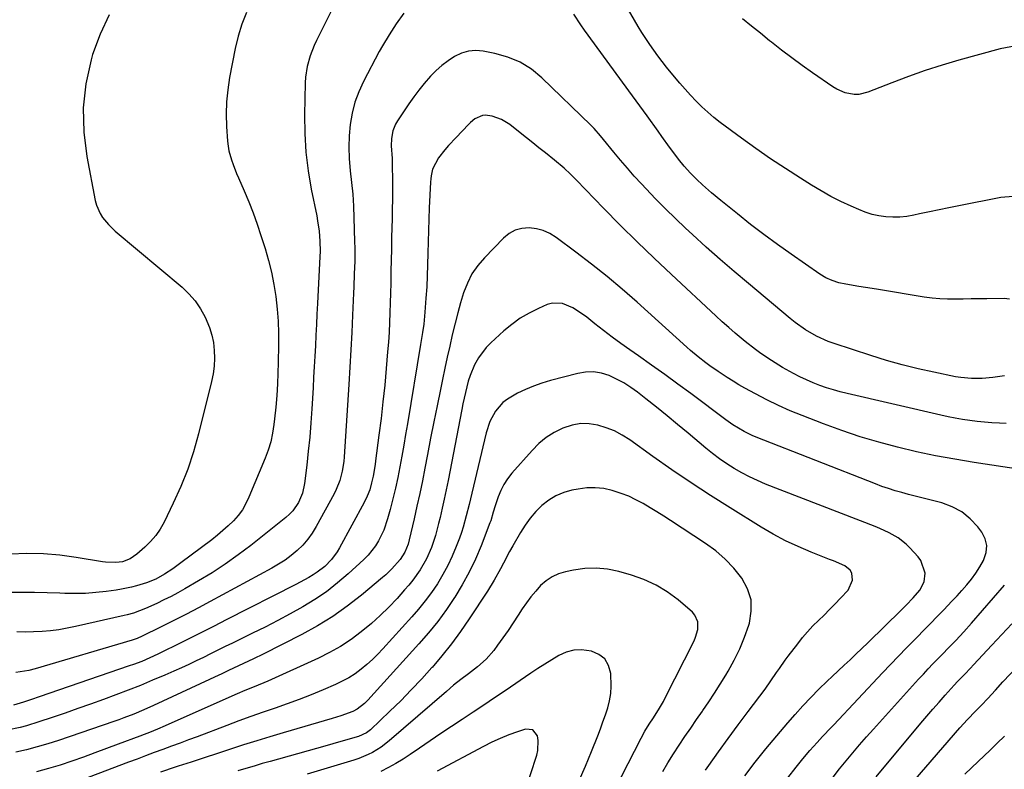
# Model space of a CAD drawing. Units: inches. Extents: x 1931794 to 1937137, y 416568 to 421885.
# Drawn here: x 1932067 to 1932434, y 417808 to 418087 of the extents above; entities that cross this region are included whole.
import ezdxf

# ---------------------------------------------------------------- set-up
doc = ezdxf.new("R2010")
doc.units = ezdxf.units.IN
doc.header["$MEASUREMENT"] = 0
doc.layers.add('7', color=7, linetype='Continuous')
doc.layers.add('8', color=7, linetype='Continuous')

msp = doc.modelspace()

# ---------------------------------------------------------------- linework, layer by layer
at = {"layer": '7', "color": 18}
for points in [[(1932437.14, 418021.06, 1734), (1932432.59, 418020.7, 1734), (1932416.94, 418017.56, 1734), (1932413.29, 418016.82, 1734), (1932409.65, 418016.08, 1734), (1932406.01, 418015.31, 1734), (1932402.37, 418014.54, 1734), (1932400.28, 418014.09, 1734), (1932397.68, 418013.66, 1734), (1932395.07, 418013.38, 1734), (1932392.45, 418013.35, 1734), (1932389.82, 418013.48, 1734), (1932387.22, 418013.86, 1734), (1932384.66, 418014.41, 1734), (1932382.16, 418015.2, 1734), (1932379.71, 418016.15, 1734), (1932376.88, 418017.42, 1734), (1932373.09, 418019.21, 1734), (1932369.35, 418021.11, 1734), (1932365.7, 418023.16, 1734), (1932362.1, 418025.31, 1734), (1932357.99, 418027.89, 1734), (1932352.42, 418031.47, 1734), (1932346.91, 418035.14, 1734), (1932341.48, 418038.93, 1734), (1932336.11, 418042.8, 1734), (1932328.18, 418048.65, 1734), (1932325.81, 418050.5, 1734), (1932323.5, 418052.43, 1734), (1932321.3, 418054.47, 1734), (1932319.16, 418056.59, 1734), (1932317.1, 418058.79, 1734), (1932315.07, 418061.02, 1734), (1932313.1, 418063.3, 1734), (1932311.16, 418065.61, 1734), (1932308.18, 418069.28, 1734), (1932306.56, 418071.34, 1734), (1932304.97, 418073.43, 1734), (1932303.41, 418075.55, 1734), (1932301.91, 418077.69, 1734), (1932300.44, 418079.87, 1734), (1932299.04, 418082.08, 1734), (1932297.67, 418084.33, 1734), (1932292.65, 418092.88, 1734)], [(1932151.88, 418089.63, 1736), (1932150.12, 418085.28, 1736), (1932148.76, 418080.8, 1736), (1932147.66, 418076.22, 1736), (1932145.57, 418065.33, 1736), (1932144.88, 418060.81, 1736), (1932144.42, 418056.29, 1736), (1932144.31, 418051.74, 1736), (1932144.43, 418047.18, 1736), (1932144.8, 418041.61, 1736), (1932144.99, 418039.83, 1736), (1932145.27, 418038.08, 1736), (1932146.23, 418034.65, 1736), (1932146.84, 418032.96, 1736), (1932148.15, 418029.62, 1736), (1932148.85, 418027.97, 1736), (1932150.95, 418023.13, 1736), (1932152.66, 418019.04, 1736), (1932154.28, 418014.91, 1736), (1932155.79, 418010.75, 1736), (1932157.21, 418006.55, 1736), (1932158.78, 418001.67, 1736), (1932160.07, 417997.26, 1736), (1932161.19, 417992.82, 1736), (1932162.06, 417988.32, 1736), (1932162.77, 417983.78, 1736), (1932163.26, 417979.13, 1736), (1932163.6, 417974.64, 1736), (1932163.75, 417970.13, 1736), (1932163.76, 417965.62, 1736), (1932163.65, 417959.22, 1736), (1932163.53, 417955.27, 1736), (1932163.32, 417951.33, 1736), (1932163.08, 417946.95, 1736), (1932162.77, 417942.58, 1736), (1932162.32, 417938.21, 1736), (1932162.06, 417936.09, 1736), (1932161.54, 417932.88, 1736), (1932160.85, 417929.72, 1736), (1932159.9, 417926.63, 1736), (1932158.78, 417923.58, 1736), (1932152.77, 417909.09, 1736), (1932151.62, 417906.69, 1736), (1932150.29, 417904.41, 1736), (1932148.7, 417902.29, 1736), (1932146.95, 417900.29, 1736), (1932145.02, 417898.42, 1736), (1932143.05, 417896.61, 1736), (1932141, 417894.89, 1736), (1932138.89, 417893.22, 1736), (1932127.42, 417884.56, 1736), (1932125.92, 417883.47, 1736), (1932124.4, 417882.41, 1736), (1932121.26, 417880.42, 1736), (1932118.04, 417878.58, 1736), (1932114.62, 417877.19, 1736), (1932110.92, 417876.08, 1736), (1932109.05, 417875.59, 1736), (1932105.27, 417874.79, 1736), (1932103.36, 417874.48, 1736), (1932099.58, 417873.94, 1736), (1932095.77, 417873.51, 1736), (1932091.95, 417873.21, 1736), (1932088.12, 417873.13, 1736), (1932084.28, 417873.19, 1736), (1932082.42, 417873.27, 1736), (1932077.64, 417873.43, 1736), (1932072.87, 417873.54, 1736), (1932068.09, 417873.57, 1736), (1932063.31, 417873.54, 1736)], [(1932100.76, 418088.76, 1738), (1932097.35, 418081.55, 1738), (1932094.58, 418073.98, 1738), (1932093.98, 418071.91, 1738), (1932092.09, 418063, 1738), (1932091.04, 418054.04, 1738), (1932091.28, 418045.03, 1738), (1932092.37, 418035.98, 1738), (1932095.56, 418019.51, 1738), (1932096, 418017.84, 1738), (1932097.35, 418014.72, 1738), (1932098.27, 418013.26, 1738), (1932100.48, 418010.59, 1738), (1932101.71, 418009.36, 1738), (1932102.99, 418008.2, 1738), (1932127.87, 417987.25, 1738), (1932130.43, 417984.79, 1738), (1932132.75, 417982.14, 1738), (1932134.71, 417979.21, 1738), (1932136.43, 417976.1, 1738), (1932138.08, 417972.2, 1738), (1932138.96, 417969.45, 1738), (1932139.51, 417966.62, 1738), (1932139.86, 417963.73, 1738), (1932139.91, 417960.82, 1738), (1932139.79, 417957.92, 1738), (1932139.39, 417955.05, 1738), (1932138.82, 417952.19, 1738), (1932133.98, 417932.64, 1738), (1932132.11, 417926.01, 1738), (1932129.97, 417919.48, 1738), (1932127.42, 417913.1, 1738), (1932124.59, 417906.82, 1738), (1932121.16, 417899.8, 1738), (1932119.69, 417897.21, 1738), (1932118.05, 417894.76, 1738), (1932116.13, 417892.53, 1738), (1932114.02, 417890.43, 1738), (1932111.08, 417887.82, 1738), (1932108.54, 417886.09, 1738), (1932105.66, 417885.03, 1738), (1932103.18, 417884.73, 1738), (1932099.42, 417884.85, 1738), (1932098.18, 417885.02, 1738), (1932088.47, 417886.63, 1738), (1932082.37, 417887.43, 1738), (1932076.25, 417887.95, 1738), (1932070.11, 417888.03, 1738), (1932063.95, 417887.84, 1738)], [(1932210.46, 418089.28, 1732), (1932207.58, 418085.37, 1732), (1932204.9, 418081.32, 1732), (1932202.42, 418077.14, 1732), (1932201.26, 418075.01, 1732), (1932195.41, 418063.94, 1732), (1932193.64, 418060.09, 1732), (1932192.17, 418056.14, 1732), (1932191.13, 418052.06, 1732), (1932190.4, 418047.88, 1732), (1932190.04, 418043.64, 1732), (1932189.9, 418039.39, 1732), (1932190.07, 418035.15, 1732), (1932190.48, 418030.64, 1732), (1932190.97, 418026.26, 1732), (1932191.37, 418021.87, 1732), (1932191.65, 418017.48, 1732), (1932191.84, 418013.07, 1732), (1932192.1, 418004.24, 1732), (1932192.15, 418001.83, 1732), (1932192.13, 417997.02, 1732), (1932191.97, 417992.21, 1732), (1932191.78, 417987.4, 1732), (1932191.68, 417985, 1732), (1932191.34, 417976.88, 1732), (1932191.05, 417970.41, 1732), (1932190.73, 417963.95, 1732), (1932190.36, 417957.49, 1732), (1932189.96, 417951.03, 1732), (1932188.2, 417924.14, 1732), (1932188.03, 417922.34, 1732), (1932187.47, 417918.79, 1732), (1932186.56, 417915.31, 1732), (1932185.25, 417911.97, 1732), (1932184.45, 417910.36, 1732), (1932177.83, 417898.16, 1732), (1932176.33, 417895.71, 1732), (1932174.67, 417893.38, 1732), (1932172.78, 417891.24, 1732), (1932170.74, 417889.23, 1732), (1932168.52, 417887.39, 1732), (1932166.22, 417885.66, 1732), (1932163.81, 417884.09, 1732), (1932161.32, 417882.63, 1732), (1932138.35, 417870.18, 1732), (1932133.93, 417867.82, 1732), (1932129.5, 417865.5, 1732), (1932125.03, 417863.23, 1732), (1932120.54, 417860.99, 1732), (1932112.26, 417856.93, 1732), (1932111.9, 417856.76, 1732), (1932111.18, 417856.44, 1732), (1932109.69, 417855.89, 1732), (1932109.32, 417855.77, 1732), (1932073.24, 417845.11, 1732), (1932070.87, 417844.5, 1732), (1932066.03, 417843.82, 1732)], [(1932183.64, 418090.53, 1734), (1932177.9, 418079.2, 1734), (1932177.02, 418077.33, 1734), (1932175.52, 418073.5, 1734), (1932174.4, 418069.53, 1734), (1932173.79, 418065.47, 1734), (1932173.68, 418063.41, 1734), (1932173.47, 418051.47, 1734), (1932173.58, 418044.5, 1734), (1932173.98, 418037.56, 1734), (1932174.83, 418030.66, 1734), (1932175.97, 418023.79, 1734), (1932177.97, 418013.82, 1734), (1932178.31, 418011.95, 1734), (1932178.84, 418008.17, 1734), (1932179.15, 418004.37, 1734), (1932179.21, 418000.56, 1734), (1932179.15, 417998.65, 1734), (1932178.26, 417981.17, 1734), (1932178.06, 417977.25, 1734), (1932177.86, 417973.33, 1734), (1932177.66, 417969.41, 1734), (1932177.46, 417965.49, 1734), (1932177.26, 417961.56, 1734), (1932177.05, 417957.64, 1734), (1932176.83, 417953.72, 1734), (1932176.6, 417949.8, 1734), (1932176.14, 417942.02, 1734), (1932175.78, 417936.74, 1734), (1932175.36, 417931.46, 1734), (1932174.84, 417926.2, 1734), (1932174.25, 417920.93, 1734), (1932173.43, 417914.17, 1734), (1932172.64, 417910.53, 1734), (1932171.18, 417907.1, 1734), (1932169.09, 417904.03, 1734), (1932167.81, 417902.68, 1734), (1932166.43, 417901.44, 1734), (1932153.43, 417891.1, 1734), (1932148.75, 417887.54, 1734), (1932143.96, 417884.13, 1734), (1932139.03, 417880.92, 1734), (1932134.01, 417877.86, 1734), (1932128.89, 417874.9, 1734), (1932126.33, 417873.47, 1734), (1932123.74, 417872.09, 1734), (1932121.12, 417870.78, 1734), (1932118.47, 417869.52, 1734), (1932114.2, 417867.58, 1734), (1932109.76, 417865.89, 1734), (1932107.47, 417865.23, 1734), (1932106.32, 417864.95, 1734), (1932088.18, 417860.85, 1734), (1932085.1, 417860.23, 1734), (1932082, 417859.71, 1734), (1932078.88, 417859.34, 1734), (1932075.74, 417859.07, 1734), (1932072.6, 417858.92, 1734), (1932069.45, 417858.84, 1734), (1932066.3, 417858.86, 1734)], [(1932435.89, 417982.8, 1732), (1932433.84, 417983.01, 1732), (1932427.41, 417982.97, 1732), (1932424.49, 417982.95, 1732), (1932421.57, 417982.92, 1732), (1932418.65, 417982.86, 1732), (1932415.73, 417982.8, 1732), (1932412.81, 417982.81, 1732), (1932409.9, 417982.93, 1732), (1932407.01, 417983.21, 1732), (1932404.12, 417983.6, 1732), (1932387.13, 417986.37, 1732), (1932384.66, 417986.77, 1732), (1932382.18, 417987.18, 1732), (1932379.71, 417987.59, 1732), (1932374.87, 417988.39, 1732), (1932372.33, 417988.94, 1732), (1932369.85, 417989.72, 1732), (1932367.48, 417990.77, 1732), (1932365.27, 417992.11, 1732), (1932354.52, 417999.59, 1732), (1932349.44, 418003.2, 1732), (1932344.42, 418006.89, 1732), (1932339.47, 418010.68, 1732), (1932334.58, 418014.54, 1732), (1932328.41, 418019.52, 1732), (1932324.92, 418022.43, 1732), (1932321.51, 418025.44, 1732), (1932319.42, 418027.38, 1732), (1932317.04, 418029.78, 1732), (1932314.79, 418032.3, 1732), (1932312.66, 418034.92, 1732), (1932311.65, 418036.28, 1732), (1932309.32, 418039.48, 1732), (1932306.45, 418043.45, 1732), (1932305.02, 418045.43, 1732), (1932300.99, 418051.04, 1732), (1932298.24, 418054.77, 1732), (1932295.49, 418058.5, 1732), (1932277.69, 418083, 1732), (1932276.3, 418084.95, 1732), (1932273.62, 418088.91, 1732)], [(1932438.37, 418077.17, 1736), (1932432.35, 418076.08, 1736), (1932417.03, 418071.81, 1736), (1932410.72, 418069.94, 1736), (1932404.44, 418067.94, 1736), (1932398.23, 418065.75, 1736), (1932392.07, 418063.42, 1736), (1932383.07, 418059.86, 1736), (1932379.76, 418059.07, 1736), (1932378.07, 418059.06, 1736), (1932374.69, 418059.67, 1736), (1932371.52, 418060.99, 1736), (1932370.04, 418061.89, 1736), (1932362.51, 418067.08, 1736), (1932358.61, 418069.84, 1736), (1932354.76, 418072.65, 1736), (1932350.97, 418075.57, 1736), (1932347.24, 418078.54, 1736), (1932346.55, 418079.09, 1736), (1932343.18, 418081.83, 1736), (1932339.81, 418084.55, 1736), (1932336.43, 418087.27, 1736)], [(1932434.55, 417936.5, 1728), (1932432.06, 417936.64, 1728), (1932429.32, 417936.81, 1728), (1932426.57, 417937.03, 1728), (1932423.83, 417937.31, 1728), (1932421.1, 417937.63, 1728), (1932418.37, 417938.01, 1728), (1932415.66, 417938.46, 1728), (1932412.96, 417938.98, 1728), (1932410.27, 417939.56, 1728), (1932375.43, 417947.64, 1728), (1932372.84, 417948.3, 1728), (1932370.27, 417949.02, 1728), (1932367.72, 417949.83, 1728), (1932365.2, 417950.72, 1728), (1932362.71, 417951.7, 1728), (1932360.25, 417952.75, 1728), (1932357.84, 417953.91, 1728), (1932355.47, 417955.13, 1728), (1932351.35, 417957.4, 1728), (1932347.23, 417959.91, 1728), (1932343.24, 417962.62, 1728), (1932341.29, 417964.04, 1728), (1932337.5, 417967.03, 1728), (1932333.77, 417970.17, 1728), (1932331.32, 417972.28, 1728), (1932328.91, 417974.43, 1728), (1932326.52, 417976.61, 1728), (1932309.98, 417991.99, 1728), (1932303.56, 417998.06, 1728), (1932297.2, 418004.19, 1728), (1932290.95, 418010.43, 1728), (1932284.76, 418016.74, 1728), (1932274.66, 418027.19, 1728), (1932272.44, 418029.41, 1728), (1932270.13, 418031.56, 1728), (1932266.54, 418034.62, 1728), (1932263.07, 418037.37, 1728), (1932260.71, 418039.23, 1728), (1932258.36, 418041.09, 1728), (1932256.01, 418042.95, 1728), (1932253.66, 418044.82, 1728), (1932249.83, 418047.87, 1728), (1932246.72, 418049.79, 1728), (1932243.23, 418050.92, 1728), (1932240.62, 418051.3, 1728), (1932239.63, 418051.23, 1728), (1932236.86, 418049.92, 1728), (1932235.21, 418048.59, 1728), (1932234.45, 418047.85, 1728), (1932229.83, 418043.05, 1728), (1932227.02, 418039.99, 1728), (1932225.67, 418038.41, 1728), (1932223.29, 418035.48, 1728), (1932221.08, 418031.19, 1728), (1932220.55, 418028.8, 1728), (1932220.39, 418027.58, 1728), (1932220.3, 418026.36, 1728), (1932219.88, 418016.86, 1728), (1932219.72, 418012.63, 1728), (1932219.57, 418008.41, 1728), (1932219.46, 418004.18, 1728), (1932219.37, 417999.95, 1728), (1932219.27, 417995.64, 1728), (1932219.12, 417991.5, 1728), (1932218.9, 417987.36, 1728), (1932218.64, 417983.22, 1728), (1932218.26, 417977.98, 1728), (1932218.14, 417976.47, 1728), (1932217.8, 417973.46, 1728), (1932217.35, 417970.46, 1728), (1932216.62, 417965.97, 1728), (1932211.76, 417936.43, 1728), (1932211.08, 417932.41, 1728), (1932210.39, 417928.39, 1728), (1932209.67, 417924.37, 1728), (1932208.92, 417920.32, 1728), (1932208.13, 417916.34, 1728), (1932207.27, 417912.38, 1728), (1932206.32, 417908.45, 1728), (1932205.31, 417904.52, 1728), (1932204.35, 417901.01, 1728), (1932202.93, 417896.8, 1728), (1932201, 417892.81, 1728), (1932199.83, 417890.93, 1728), (1932197.1, 417887.47, 1728), (1932195.54, 417885.89, 1728), (1932189.73, 417880.54, 1728), (1932185.74, 417877.1, 1728), (1932181.6, 417873.86, 1728), (1932177.26, 417870.92, 1728), (1932172.77, 417868.17, 1728), (1932168.15, 417865.61, 1728), (1932163.49, 417863.11, 1728), (1932158.8, 417860.71, 1728), (1932154.07, 417858.36, 1728), (1932146.61, 417854.74, 1728), (1932143.9, 417853.42, 1728), (1932141.19, 417852.09, 1728), (1932138.48, 417850.76, 1728), (1932135.78, 417849.41, 1728), (1932133.07, 417848.09, 1728), (1932130.35, 417846.79, 1728), (1932127.61, 417845.53, 1728), (1932124.85, 417844.29, 1728), (1932121.4, 417842.78, 1728), (1932116.9, 417840.85, 1728), (1932112.37, 417838.98, 1728), (1932107.81, 417837.19, 1728), (1932103.23, 417835.46, 1728), (1932098.57, 417833.74, 1728), (1932093.83, 417832.02, 1728), (1932089.07, 417830.32, 1728), (1932084.31, 417828.66, 1728), (1932079.53, 417827.03, 1728), (1932074.6, 417825.36, 1728), (1932069.93, 417823.93, 1728), (1932067.57, 417823.32, 1728), (1932062.79, 417822.29, 1728)], [(1932439.98, 417919.39, 1726), (1932422.65, 417921.99, 1726), (1932415.49, 417923.16, 1726), (1932408.35, 417924.47, 1726), (1932401.26, 417925.99, 1726), (1932394.2, 417927.65, 1726), (1932387.19, 417929.53, 1726), (1932380.24, 417931.59, 1726), (1932373.37, 417933.9, 1726), (1932366.55, 417936.39, 1726), (1932358.62, 417939.45, 1726), (1932354.18, 417941.26, 1726), (1932349.8, 417943.2, 1726), (1932345.5, 417945.31, 1726), (1932341.26, 417947.53, 1726), (1932337.38, 417949.67, 1726), (1932335.13, 417950.95, 1726), (1932332.92, 417952.27, 1726), (1932330.74, 417953.65, 1726), (1932327.37, 417955.91, 1726), (1932324.35, 417958.04, 1726), (1932322.86, 417959.13, 1726), (1932319.94, 417961.38, 1726), (1932317.1, 417963.74, 1726), (1932315.71, 417964.96, 1726), (1932297.21, 417981.65, 1726), (1932291.66, 417986.51, 1726), (1932286.03, 417991.26, 1726), (1932280.27, 417995.85, 1726), (1932274.43, 418000.34, 1726), (1932267.08, 418005.81, 1726), (1932264.75, 418007.24, 1726), (1932262.32, 418008.35, 1726), (1932259.72, 418009.01, 1726), (1932257.02, 418009.37, 1726), (1932254.37, 418009.12, 1726), (1932251.88, 418008.48, 1726), (1932249.63, 418007.23, 1726), (1932247.54, 418005.58, 1726), (1932240.42, 417998.27, 1726), (1932237.94, 417995.33, 1726), (1932235.77, 417992.2, 1726), (1932234.06, 417988.8, 1726), (1932232.66, 417985.21, 1726), (1932231.55, 417981.47, 1726), (1932230.49, 417977.71, 1726), (1932229.51, 417973.93, 1726), (1932228.45, 417969.49, 1726), (1932227.51, 417965.36, 1726), (1932226.58, 417961.23, 1726), (1932225.69, 417957.09, 1726), (1932224.81, 417952.94, 1726), (1932224.02, 417949.16, 1726), (1932222.78, 417943.13, 1726), (1932221.56, 417937.08, 1726), (1932220.37, 417931.03, 1726), (1932219.2, 417924.98, 1726), (1932218.22, 417919.83, 1726), (1932217.29, 417915.1, 1726), (1932216.32, 417910.38, 1726), (1932215.29, 417905.67, 1726), (1932214.22, 417900.97, 1726), (1932212.38, 417893.16, 1726), (1932211.96, 417891.6, 1726), (1932210.82, 417888.6, 1726), (1932209.05, 417885.82, 1726), (1932205.95, 417882.32, 1726), (1932203.7, 417880.15, 1726), (1932202.52, 417879.13, 1726), (1932194.64, 417872.56, 1726), (1932189.37, 417868.47, 1726), (1932183.94, 417864.63, 1726), (1932178.26, 417861.16, 1726), (1932172.42, 417857.94, 1726), (1932158.02, 417850.64, 1726), (1932154.39, 417848.84, 1726), (1932152.55, 417847.97, 1726), (1932148.89, 417846.28, 1726), (1932145.2, 417844.52, 1726), (1932143.36, 417843.62, 1726), (1932142.44, 417843.18, 1726), (1932141.52, 417842.75, 1726), (1932117.25, 417831.47, 1726), (1932113.6, 417829.83, 1726), (1932109.91, 417828.3, 1726), (1932106.17, 417826.86, 1726), (1932104.29, 417826.18, 1726), (1932102.4, 417825.52, 1726), (1932081.87, 417818.5, 1726), (1932077.93, 417817.23, 1726), (1932073.97, 417816.05, 1726), (1932069.96, 417815, 1726), (1932065.93, 417814.05, 1726)], [(1932353.31, 417804.49, 1724), (1932356.38, 417808.45, 1724), (1932358.91, 417811.62, 1724), (1932361.54, 417814.72, 1724), (1932364.24, 417817.75, 1724), (1932366.29, 417819.95, 1724), (1932369.4, 417823.22, 1724), (1932370.43, 417824.31, 1724), (1932388.6, 417843.65, 1724), (1932391.54, 417846.75, 1724), (1932394.48, 417849.84, 1724), (1932397.45, 417852.91, 1724), (1932400.43, 417855.97, 1724), (1932401.42, 417856.98, 1724), (1932403.91, 417859.52, 1724), (1932406.41, 417862.06, 1724), (1932408.9, 417864.6, 1724), (1932411.39, 417867.14, 1724), (1932414.43, 417870.28, 1724), (1932416.31, 417872.29, 1724), (1932418.15, 417874.35, 1724), (1932419.96, 417876.42, 1724), (1932421.67, 417878.57, 1724), (1932423.28, 417880.79, 1724), (1932424.75, 417883.1, 1724), (1932426.13, 417885.48, 1724), (1932427.19, 417888.52, 1724), (1932427.44, 417891.08, 1724), (1932426.8, 417893.57, 1724), (1932425.56, 417896.01, 1724), (1932424.03, 417898.03, 1724), (1932421.2, 417901.06, 1724), (1932418.07, 417903.63, 1724), (1932414.48, 417905.5, 1724), (1932410.59, 417906.92, 1724), (1932405.65, 417908.16, 1724), (1932403.16, 417908.79, 1724), (1932400.67, 417909.44, 1724), (1932398.19, 417910.1, 1724), (1932395.71, 417910.76, 1724), (1932393.24, 417911.48, 1724), (1932390.79, 417912.25, 1724), (1932388.36, 417913.09, 1724), (1932385.96, 417913.99, 1724), (1932341.54, 417931.41, 1724), (1932340.03, 417932.04, 1724), (1932337.09, 417933.48, 1724), (1932332.88, 417936.02, 1724), (1932330.2, 417937.92, 1724), (1932317.21, 417947.63, 1724), (1932312.38, 417951.2, 1724), (1932307.53, 417954.74, 1724), (1932302.64, 417958.23, 1724), (1932297.72, 417961.69, 1724), (1932294.52, 417963.93, 1724), (1932291.22, 417966.28, 1724), (1932287.94, 417968.67, 1724), (1932284.71, 417971.13, 1724), (1932281.52, 417973.62, 1724), (1932278.47, 417976.05, 1724), (1932275.06, 417978.5, 1724), (1932273.25, 417979.58, 1724), (1932269.51, 417981.23, 1724), (1932265.7, 417981.34, 1724), (1932263.77, 417980.8, 1724), (1932260.49, 417979.37, 1724), (1932257.02, 417977.64, 1724), (1932253.69, 417975.7, 1724), (1932250.57, 417973.44, 1724), (1932247.59, 417970.97, 1724), (1932242.76, 417966.52, 1724), (1932241.07, 417964.79, 1724), (1932238.18, 417960.94, 1724), (1932236.75, 417958.37, 1724), (1932235.04, 417954.37, 1724), (1932234.37, 417952.31, 1724), (1932233.3, 417948.09, 1724), (1932232.38, 417943.82, 1724), (1932231.95, 417941.68, 1724), (1932226.85, 417915.22, 1724), (1932226.17, 417911.79, 1724), (1932225.45, 417908.36, 1724), (1932224.69, 417904.94, 1724), (1932223.9, 417901.53, 1724), (1932223.36, 417899.25, 1724), (1932222.14, 417894.76, 1724), (1932220.65, 417890.36, 1724), (1932218.79, 417886.11, 1724), (1932216.44, 417882.01, 1724), (1932213.71, 417878.14, 1724), (1932212.23, 417876.29, 1724), (1932210.68, 417874.5, 1724), (1932207.87, 417871.38, 1724), (1932204.8, 417868.15, 1724), (1932201.63, 417865.01, 1724), (1932198.32, 417862.04, 1724), (1932194.52, 417858.87, 1724), (1932190.75, 417856.08, 1724), (1932186.86, 417853.49, 1724), (1932182.78, 417851.2, 1724), (1932178.58, 417849.1, 1724), (1932159.75, 417840.57, 1724), (1932158.34, 417839.94, 1724), (1932154.07, 417838.17, 1724), (1932151.21, 417837.02, 1724), (1932148.38, 417835.8, 1724), (1932120.67, 417823.53, 1724), (1932119.61, 417823.06, 1724), (1932116.4, 417821.72, 1724), (1932112.08, 417820.04, 1724), (1932104.03, 417817.02, 1724), (1932099.74, 417815.42, 1724), (1932095.43, 417813.84, 1724), (1932091.12, 417812.29, 1724), (1932086.81, 417810.75, 1724), (1932082.46, 417809.3, 1724), (1932078.09, 417807.95, 1724), (1932073.68, 417806.76, 1724)], [(1932337.31, 417805.32, 1722), (1932341.2, 417810.35, 1722), (1932345.15, 417815.32, 1722), (1932349.21, 417820.2, 1722), (1932353.34, 417825.03, 1722), (1932356.02, 417828.1, 1722), (1932358.91, 417831.31, 1722), (1932361.86, 417834.46, 1722), (1932364.9, 417837.52, 1722), (1932368, 417840.53, 1722), (1932369.89, 417842.31, 1722), (1932372.09, 417844.39, 1722), (1932374.29, 417846.46, 1722), (1932376.49, 417848.53, 1722), (1932378.69, 417850.6, 1722), (1932380.88, 417852.68, 1722), (1932383.07, 417854.77, 1722), (1932385.24, 417856.87, 1722), (1932387.4, 417858.98, 1722), (1932397.42, 417868.84, 1722), (1932400, 417871.54, 1722), (1932402.41, 417874.38, 1722), (1932404.11, 417877.49, 1722), (1932404.49, 417880.79, 1722), (1932402.89, 417885.48, 1722), (1932401.87, 417886.84, 1722), (1932398.74, 417890.21, 1722), (1932397.37, 417891.55, 1722), (1932394.37, 417893.87, 1722), (1932391.04, 417895.75, 1722), (1932387.56, 417897.37, 1722), (1932385.78, 417898.1, 1722), (1932345.04, 417913.97, 1722), (1932342.04, 417915.24, 1722), (1932339.08, 417916.6, 1722), (1932336.2, 417918.12, 1722), (1932333.37, 417919.74, 1722), (1932330.62, 417921.5, 1722), (1932327.93, 417923.34, 1722), (1932325.32, 417925.3, 1722), (1932322.78, 417927.34, 1722), (1932316.17, 417932.9, 1722), (1932312.28, 417936.14, 1722), (1932308.37, 417939.35, 1722), (1932304.43, 417942.53, 1722), (1932300.46, 417945.69, 1722), (1932297.37, 417948.13, 1722), (1932294.88, 417949.93, 1722), (1932292.3, 417951.6, 1722), (1932289.59, 417953.04, 1722), (1932286.8, 417954.34, 1722), (1932283.93, 417955.22, 1722), (1932281.02, 417955.71, 1722), (1932278.08, 417955.62, 1722), (1932275.11, 417955.15, 1722), (1932264.93, 417952.49, 1722), (1932261.78, 417951.55, 1722), (1932258.69, 417950.47, 1722), (1932255.67, 417949.19, 1722), (1932252.71, 417947.77, 1722), (1932248.94, 417945.61, 1722), (1932247.25, 417944.3, 1722), (1932244.46, 417941.04, 1722), (1932242.41, 417937.22, 1722), (1932241.04, 417933.09, 1722), (1932235.69, 417910.54, 1722), (1932235.19, 417908.43, 1722), (1932234.68, 417906.32, 1722), (1932233.66, 417902.1, 1722), (1932232.5, 417897.92, 1722), (1932231.82, 417895.86, 1722), (1932231.09, 417893.82, 1722), (1932229.88, 417890.65, 1722), (1932228.4, 417887.1, 1722), (1932226.77, 417883.62, 1722), (1932224.92, 417880.24, 1722), (1932222.87, 417876.85, 1722), (1932220.67, 417873.61, 1722), (1932218.37, 417870.46, 1722), (1932215.91, 417867.41, 1722), (1932213.35, 417864.45, 1722), (1932202.61, 417852.58, 1722), (1932200.68, 417850.56, 1722), (1932198.7, 417848.6, 1722), (1932196.62, 417846.75, 1722), (1932194.48, 417844.96, 1722), (1932192.23, 417843.31, 1722), (1932189.91, 417841.8, 1722), (1932187.47, 417840.48, 1722), (1932184.96, 417839.28, 1722), (1932180.33, 417837.3, 1722), (1932175.92, 417835.47, 1722), (1932171.49, 417833.72, 1722), (1932167.02, 417832.07, 1722), (1932162.52, 417830.5, 1722), (1932158.01, 417828.95, 1722), (1932153.51, 417827.36, 1722), (1932149.03, 417825.73, 1722), (1932144.57, 417824.06, 1722), (1932133.51, 417819.85, 1722), (1932130.31, 417818.65, 1722), (1932127.12, 417817.45, 1722), (1932123.91, 417816.27, 1722), (1932120.71, 417815.09, 1722), (1932117.5, 417813.92, 1722), (1932114.3, 417812.73, 1722), (1932111.1, 417811.53, 1722), (1932107.9, 417810.33, 1722), (1932085.09, 417801.65, 1722)], [(1932306.78, 417806.85, 1718), (1932308.71, 417810.18, 1718), (1932310.75, 417813.46, 1718), (1932312.85, 417816.68, 1718), (1932315.02, 417819.88, 1718), (1932317.2, 417823.06, 1718), (1932319.39, 417826.24, 1718), (1932321.58, 417829.41, 1718), (1932321.69, 417829.56, 1718), (1932323.91, 417832.82, 1718), (1932326.08, 417836.12, 1718), (1932328.19, 417839.46, 1718), (1932330.24, 417842.83, 1718), (1932331.06, 417844.21, 1718), (1932333.34, 417848.36, 1718), (1932335.41, 417852.6, 1718), (1932337.19, 417856.98, 1718), (1932338.77, 417861.44, 1718), (1932339, 417862.18, 1718), (1932339.7, 417866.6, 1718), (1932339.62, 417870.89, 1718), (1932338.33, 417874.98, 1718), (1932336.24, 417878.94, 1718), (1932333.26, 417882.6, 1718), (1932330.04, 417886.01, 1718), (1932326.47, 417889.05, 1718), (1932322.67, 417891.84, 1718), (1932309.71, 417900.33, 1718), (1932307.17, 417901.96, 1718), (1932304.62, 417903.57, 1718), (1932302.04, 417905.15, 1718), (1932299.45, 417906.7, 1718), (1932296.8, 417908.12, 1718), (1932294.09, 417909.41, 1718), (1932291.29, 417910.49, 1718), (1932287.96, 417911.57, 1718), (1932284.8, 417912.24, 1718), (1932281.64, 417912.6, 1718), (1932278.46, 417912.5, 1718), (1932275.26, 417912.09, 1718), (1932272.97, 417911.63, 1718), (1932269.91, 417910.75, 1718), (1932267, 417909.56, 1718), (1932264.32, 417907.91, 1718), (1932261.79, 417905.97, 1718), (1932259.51, 417903.68, 1718), (1932257.39, 417901.27, 1718), (1932255.51, 417898.66, 1718), (1932253.79, 417895.92, 1718), (1932250.95, 417890.89, 1718), (1932249.78, 417888.77, 1718), (1932247.49, 417884.51, 1718), (1932246.37, 417882.36, 1718), (1932244.06, 417878.12, 1718), (1932241.51, 417874.01, 1718), (1932234.73, 417863.76, 1718), (1932231.49, 417859.07, 1718), (1932228.13, 417854.48, 1718), (1932224.58, 417850.03, 1718), (1932220.9, 417845.67, 1718), (1932220.81, 417845.57, 1718), (1932217.04, 417841.39, 1718), (1932213.19, 417837.27, 1718), (1932209.24, 417833.27, 1718), (1932205.21, 417829.33, 1718), (1932198, 417822.45, 1718), (1932196.47, 417821.26, 1718), (1932193.51, 417819.94, 1718), (1932190.45, 417819.07, 1718), (1932188.29, 417818.45, 1718), (1932186.13, 417817.84, 1718), (1932181.81, 417816.62, 1718), (1932163.73, 417811.53, 1718), (1932160.71, 417810.67, 1718), (1932157.68, 417809.81, 1718), (1932154.66, 417808.94, 1718), (1932151.65, 417808.06, 1718), (1932148.63, 417807.18, 1718)], [(1932279.3, 417781.35, 1716), (1932298.75, 417819.35, 1716), (1932300.15, 417821.93, 1716), (1932301.7, 417824.46, 1716), (1932303.27, 417826.88, 1716), (1932305.6, 417830.52, 1716), (1932307.04, 417833.01, 1716), (1932307.71, 417834.29, 1716), (1932318.43, 417855.54, 1716), (1932319.02, 417856.9, 1716), (1932319.77, 417859.75, 1716), (1932319.81, 417862.63, 1716), (1932318.75, 417865.11, 1716), (1932317.81, 417866.18, 1716), (1932312.45, 417870.77, 1716), (1932308.47, 417873.75, 1716), (1932304.28, 417876.35, 1716), (1932299.79, 417878.39, 1716), (1932295.1, 417880.04, 1716), (1932290.38, 417881.36, 1716), (1932286.21, 417882.21, 1716), (1932282.03, 417882.66, 1716), (1932277.83, 417882.5, 1716), (1932273.61, 417881.93, 1716), (1932270.6, 417881.3, 1716), (1932268, 417880.51, 1716), (1932265.56, 417879.43, 1716), (1932263.36, 417877.93, 1716), (1932261.32, 417876.14, 1716), (1932259.47, 417874.08, 1716), (1932257.7, 417871.95, 1716), (1932256.06, 417869.72, 1716), (1932254.5, 417867.42, 1716), (1932253, 417865.06, 1716), (1932251.15, 417862.23, 1716), (1932249.26, 417859.42, 1716), (1932247.31, 417856.65, 1716), (1932245.32, 417853.92, 1716), (1932243.85, 417851.93, 1716), (1932241.07, 417848.69, 1716), (1932237.87, 417845.86, 1716), (1932234.45, 417843.25, 1716), (1932231.66, 417841.14, 1716), (1932228.91, 417838.99, 1716), (1932226.23, 417836.74, 1716), (1932204.99, 417818.27, 1716), (1932202.01, 417815.97, 1716), (1932198.77, 417814.02, 1716), (1932197.08, 417813.19, 1716), (1932193.59, 417811.76, 1716), (1932191.79, 417811.16, 1716), (1932174.48, 417805.91, 1716)], [(1932370.24, 417804.79, 1726), (1932372.62, 417807.86, 1726), (1932375.04, 417810.9, 1726), (1932377.51, 417813.89, 1726), (1932380.02, 417816.86, 1726), (1932382.57, 417819.78, 1726), (1932385.16, 417822.68, 1726), (1932402.01, 417841.26, 1726), (1932403.77, 417843.18, 1726), (1932405.55, 417845.09, 1726), (1932407.34, 417846.98, 1726), (1932409.15, 417848.85, 1726), (1932411.25, 417851.02, 1726), (1932412.77, 417852.59, 1726), (1932415.82, 417855.73, 1726), (1932418.82, 417858.9, 1726), (1932421.73, 417862.16, 1726), (1932434, 417876.24, 1726)], [(1932386.19, 417804.92, 1728), (1932402.86, 417824.9, 1728), (1932405.08, 417827.53, 1728), (1932407.32, 417830.14, 1728), (1932409.6, 417832.73, 1728), (1932411.89, 417835.29, 1728), (1932415.24, 417839, 1728), (1932416.52, 417840.39, 1728), (1932419.15, 417843.11, 1728), (1932421.35, 417845.4, 1728), (1932422.43, 417846.56, 1728), (1932429.29, 417853.97, 1728), (1932432.97, 417857.94, 1728), (1932436.67, 417861.89, 1728)], [(1932275.68, 417803.48, 1714), (1932278, 417808.92, 1714), (1932280.25, 417814.38, 1714), (1932282.57, 417820.23, 1714), (1932283.56, 417822.8, 1714), (1932284.52, 417825.39, 1714), (1932285.42, 417828, 1714), (1932286.28, 417830.62, 1714), (1932286.96, 417833.27, 1714), (1932287.44, 417835.95, 1714), (1932287.61, 417838.66, 1714), (1932287.44, 417843.43, 1714), (1932286.61, 417846.36, 1714), (1932285.23, 417848.8, 1714), (1932283.01, 417850.51, 1714), (1932280.24, 417851.75, 1714), (1932276.59, 417852.19, 1714), (1932273.69, 417852.06, 1714), (1932270.88, 417851.3, 1714), (1932268.14, 417850.11, 1714), (1932265.48, 417848.53, 1714), (1932262.84, 417846.91, 1714), (1932260.24, 417845.23, 1714), (1932257.66, 417843.51, 1714), (1932248.14, 417836.99, 1714), (1932244.16, 417834.28, 1714), (1932240.17, 417831.6, 1714), (1932236.16, 417828.94, 1714), (1932232.14, 417826.3, 1714), (1932228.12, 417823.66, 1714), (1932224.12, 417820.99, 1714), (1932220.14, 417818.29, 1714), (1932216.18, 417815.56, 1714), (1932212.79, 417813.21, 1714), (1932210.15, 417811.47, 1714), (1932207.45, 417809.83, 1714), (1932204.66, 417808.33, 1714), (1932201.83, 417806.93, 1714)], [(1932255.14, 417798.58, 1712), (1932259.88, 417812.96, 1712), (1932260.31, 417814.76, 1712), (1932260.45, 417818.39, 1712), (1932260.16, 417820.22, 1712), (1932258.46, 417822.44, 1712), (1932255.67, 417822.7, 1712), (1932252.69, 417821.7, 1712), (1932249.43, 417820.52, 1712), (1932246.23, 417819.23, 1712), (1932243.1, 417817.78, 1712), (1932240.01, 417816.22, 1712), (1932222.86, 417806.97, 1712)], [(1932419.24, 417805.91, 1732), (1932424.13, 417810.63, 1732), (1932428.6, 417814.84, 1732), (1932431.29, 417817.43, 1732), (1932433.96, 417820.05, 1732)]]:
    msp.add_polyline3d(points, dxfattribs=at)
at = {"layer": '8', "color": 18}
for points in [[(1932434.03, 417954.26, 1730), (1932429.63, 417953.66, 1730), (1932425.66, 417953.32, 1730), (1932421.68, 417953.24, 1730), (1932417.74, 417953.59, 1730), (1932415.78, 417953.92, 1730), (1932407.73, 417955.57, 1730), (1932401.78, 417956.9, 1730), (1932395.86, 417958.36, 1730), (1932390, 417960.02, 1730), (1932384.17, 417961.82, 1730), (1932370.56, 417966.28, 1730), (1932368.33, 417967.09, 1730), (1932364.03, 417969.03, 1730), (1932359.94, 417971.42, 1730), (1932356.08, 417974.14, 1730), (1932354.22, 417975.62, 1730), (1932338.68, 417988.61, 1730), (1932333.39, 417993.09, 1730), (1932328.14, 417997.63, 1730), (1932322.96, 418002.23, 1730), (1932317.82, 418006.89, 1730), (1932315.25, 418009.24, 1730), (1932311.47, 418012.8, 1730), (1932307.75, 418016.42, 1730), (1932304.12, 418020.13, 1730), (1932300.56, 418023.9, 1730), (1932298.82, 418025.78, 1730), (1932296.19, 418028.68, 1730), (1932293.6, 418031.61, 1730), (1932291.05, 418034.58, 1730), (1932288.53, 418037.58, 1730), (1932284.68, 418042.25, 1730), (1932283.55, 418043.62, 1730), (1932281.26, 418046.33, 1730), (1932280.02, 418047.6, 1730), (1932261.77, 418065.26, 1730), (1932257.87, 418068.42, 1730), (1932253.71, 418071.07, 1730), (1932249.15, 418072.96, 1730), (1932244.33, 418074.34, 1730), (1932239.99, 418075.17, 1730), (1932237.18, 418075.39, 1730), (1932234.45, 418075.21, 1730), (1932231.82, 418074.43, 1730), (1932229.27, 418073.25, 1730), (1932226.85, 418071.64, 1730), (1932224.55, 418069.9, 1730), (1932222.4, 418067.96, 1730), (1932220.36, 418065.89, 1730), (1932217.98, 418063.15, 1730), (1932215.99, 418060.71, 1730), (1932214.11, 418058.19, 1730), (1932212.29, 418055.61, 1730), (1932208.01, 418049.24, 1730), (1932207.31, 418048.03, 1730), (1932206.29, 418045.45, 1730), (1932205.8, 418042.68, 1730), (1932205.71, 418039.87, 1730), (1932206.03, 418035.21, 1730), (1932206.12, 418032.16, 1730), (1932206.17, 418027.62, 1730), (1932206.19, 418023.82, 1730), (1932206.17, 418020.03, 1730), (1932206.12, 418016.23, 1730), (1932206.04, 418012.44, 1730), (1932205.96, 418009.59, 1730), (1932205.86, 418005.51, 1730), (1932205.76, 418001.43, 1730), (1932205.68, 417997.34, 1730), (1932205.61, 417993.26, 1730), (1932205.54, 417988.75, 1730), (1932205.46, 417985.09, 1730), (1932205.36, 417981.43, 1730), (1932205.25, 417977.78, 1730), (1932205.09, 417974.12, 1730), (1932204.91, 417970.47, 1730), (1932204.66, 417966.82, 1730), (1932204.37, 417963.18, 1730), (1932203.85, 417957.03, 1730), (1932203.27, 417950.81, 1730), (1932202.64, 417944.6, 1730), (1932201.92, 417938.39, 1730), (1932201.15, 417932.19, 1730), (1932199.88, 417922.55, 1730), (1932199.69, 417921.18, 1730), (1932198.99, 417916.9, 1730), (1932198.42, 417914.35, 1730), (1932197.69, 417911.83, 1730), (1932196.76, 417909.38, 1730), (1932195.62, 417907.03, 1730), (1932186.44, 417890.21, 1730), (1932185.53, 417888.68, 1730), (1932183.44, 417885.84, 1730), (1932180.97, 417883.29, 1730), (1932178.2, 417881.1, 1730), (1932176.61, 417880.08, 1730), (1932175.02, 417879.15, 1730), (1932171.79, 417877.38, 1730), (1932170.16, 417876.53, 1730), (1932144.26, 417863.34, 1730), (1932139.79, 417861.07, 1730), (1932135.33, 417858.81, 1730), (1932130.85, 417856.55, 1730), (1932126.38, 417854.3, 1730), (1932120.38, 417851.3, 1730), (1932118.89, 417850.57, 1730), (1932115.89, 417849.2, 1730), (1932112.84, 417847.92, 1730), (1932109.75, 417846.75, 1730), (1932108.19, 417846.2, 1730), (1932074.73, 417834.75, 1730), (1932071.79, 417833.75, 1730), (1932068.85, 417832.76, 1730), (1932065.17, 417831.63, 1730)], [(1932322.64, 417807.41, 1720), (1932323.88, 417809.15, 1720), (1932327.5, 417814.2, 1720), (1932331.14, 417819.22, 1720), (1932334.82, 417824.22, 1720), (1932338.53, 417829.2, 1720), (1932344.84, 417837.61, 1720), (1932347.04, 417840.63, 1720), (1932349.16, 417843.71, 1720), (1932350.21, 417845.26, 1720), (1932352.37, 417848.31, 1720), (1932353.48, 417849.81, 1720), (1932356.99, 417854.48, 1720), (1932358.8, 417856.76, 1720), (1932360.67, 417858.97, 1720), (1932362.66, 417861.09, 1720), (1932364.72, 417863.14, 1720), (1932366.82, 417865.16, 1720), (1932368.89, 417867.21, 1720), (1932370.92, 417869.29, 1720), (1932372.92, 417871.41, 1720), (1932375.77, 417874.47, 1720), (1932377.42, 417878.11, 1720), (1932377.11, 417880.79, 1720), (1932376.53, 417881.92, 1720), (1932374.5, 417883.55, 1720), (1932370.29, 417885.32, 1720), (1932368.89, 417885.88, 1720), (1932361.96, 417888.6, 1720), (1932357.16, 417890.64, 1720), (1932352.45, 417892.84, 1720), (1932347.86, 417895.3, 1720), (1932343.36, 417897.93, 1720), (1932331.86, 417905.07, 1720), (1932324.57, 417909.71, 1720), (1932317.33, 417914.43, 1720), (1932310.19, 417919.3, 1720), (1932303.12, 417924.26, 1720), (1932294.47, 417930.44, 1720), (1932291.68, 417932.21, 1720), (1932288.79, 417933.74, 1720), (1932285.74, 417934.95, 1720), (1932282.59, 417935.92, 1720), (1932279.39, 417936.39, 1720), (1932276.22, 417936.45, 1720), (1932273.09, 417935.88, 1720), (1932269.52, 417934.71, 1720), (1932266.36, 417933.1, 1720), (1932263.38, 417931.24, 1720), (1932260.67, 417929, 1720), (1932258.14, 417926.51, 1720), (1932250.55, 417917.96, 1720), (1932248.98, 417915.94, 1720), (1932247.58, 417913.83, 1720), (1932246.45, 417911.56, 1720), (1932245.5, 417909.19, 1720), (1932244.4, 417905.86, 1720), (1932243.68, 417903.47, 1720), (1932242.75, 417900.29, 1720), (1932242.47, 417899.51, 1720), (1932239.16, 417890.96, 1720), (1932237.05, 417885.99, 1720), (1932234.75, 417881.12, 1720), (1932232.16, 417876.4, 1720), (1932229.37, 417871.78, 1720), (1932229.31, 417871.69, 1720), (1932226.23, 417867.18, 1720), (1932223.02, 417862.78, 1720), (1932219.59, 417858.54, 1720), (1932216.02, 417854.41, 1720), (1932197.04, 417833.5, 1720), (1932195.79, 417832.23, 1720), (1932192.97, 417830.07, 1720), (1932191.38, 417829.3, 1720), (1932186.89, 417827.58, 1720), (1932183.75, 417826.58, 1720), (1932165.49, 417821.26, 1720), (1932160.57, 417819.8, 1720), (1932155.66, 417818.31, 1720), (1932150.77, 417816.77, 1720), (1932145.89, 417815.19, 1720), (1932141.02, 417813.6, 1720), (1932136.14, 417812.01, 1720), (1932131.26, 417810.43, 1720), (1932126.38, 417808.85, 1720), (1932125.23, 417808.49, 1720), (1932119.79, 417806.69, 1720)], [(1932392.1, 417793.89, 1730), (1932417.33, 417823.13, 1730), (1932420.17, 417826.31, 1730), (1932423.14, 417829.37, 1730), (1932425.36, 417831.59, 1730), (1932427.82, 417834.14, 1730), (1932430.59, 417837.23, 1730), (1932433.37, 417840.31, 1730), (1932450.18, 417857.9, 1730)]]:
    msp.add_polyline3d(points, dxfattribs=at)

doc.saveas('drawing.dxf')
